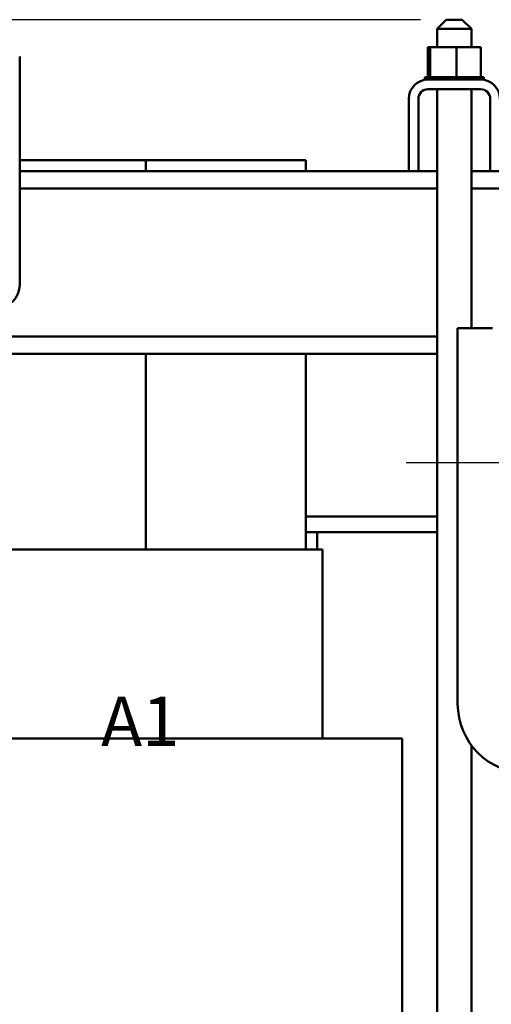
# Model space of a CAD drawing. Units: inches. Extents: x 0.05 to 2.15, y 0.02 to 1.67.
# Drawn here: x 0.23 to 0.34, y 0.83 to 1.07 of the extents above; entities that cross this region are included whole.
import ezdxf

# ---------------------------------------------------------------- set-up
doc = ezdxf.new("R2010")
doc.units = ezdxf.units.IN
doc.header["$LTSCALE"] = 0.1
doc.header["$MEASUREMENT"] = 0
for name, color, linetype, lineweight in [('Centerline (ANSI)', 7, 'Continuous', 25), ('Dimension (ANSI)', 7, 'Continuous', 25), ('Symbol (ANSI)', 7, 'Continuous', 25), ('Visible (ANSI)', 7, 'Continuous', 50)]:
    doc.layers.add(name, color=color, linetype=linetype, lineweight=lineweight)
doc.styles.add('Note Text (ANSI)', font='tahoma.ttf')
doc.dimstyles.new('Default (ANSI)', dxfattribs={"dimscale": 0.1, "dimtxt": 0.12, "dimasz": 0.098425, "dimexe": 0.125, "dimexo": 0.0625, "dimgap": 0.031496, "dimtad": 0, "dimtih": 1, "dimtoh": 1, "dimrnd": 1e-08, "dimzin": 0, "dimdsep": 46, "dimtxsty": 'Note Text (ANSI)', "dimcen": 0.09, "dimdle": 0.393701, "dimclrd": 256, "dimclre": 256, "dimclrt": 256, "dimadec": 0, "dimazin": 1, "dimtfac": 1, "dimtofl": 0, "dimtmove": 0, "dimatfit": 3, "dimfxl": 1, "dimtolj": 1, "dimtzin": 4, "dimlwd": -1, "dimlwe": -1, "dimarcsym": 0})

# ---------------------------------------------------------------- blocks, each defined once
blk = doc.blocks.new('*D30')
at = {"layer": 'Defpoints', "color": 0, "transparency": 16777216}
for p in [(0.32987, 1.07065), (0.15573, 0.61849), (0.29843, 0.61849)]:
    blk.add_point(p, dxfattribs=at)
at = {"layer": 'Dimension (ANSI)', "transparency": 16777216}
for p, q in [((0.32362, 1.07065), (0.14323, 1.07065)), ((0.15573, 1.06081), (0.15573, 0.85397)), ((0.15573, 0.62833), (0.15573, 0.83517)), ((0.29218, 0.61849), (0.14323, 0.61849))]:
    blk.add_line(p, q, dxfattribs=at)
for points in [[(0.15409, 1.06081), (0.15737, 1.06081), (0.15573, 1.07065)], [(0.15409, 0.62833), (0.15737, 0.62833), (0.15573, 0.61849)]]:
    blk.add_solid(points, dxfattribs=at)
at = {"layer": 'Dimension (ANSI)', "transparency": 16777216, "insert": (0.13297, 0.85082), "char_height": 0.012, "attachment_point": 1, "style": 'Note Text (ANSI)'}
blk.add_mtext('\\A1; \\fTahoma|b0|i0;\\H0.0120;21.50', dxfattribs=at)

msp = doc.modelspace()

# ---------------------------------------------------------------- linework, layer by layer
at = {"layer": 'Centerline (ANSI)', "linetype": 'Continuous'}
msp.add_line((0.32013, 0.96294), (0.35357, 0.96294), dxfattribs=at)
at = {"layer": 'Visible (ANSI)'}
for p, q in [((0.32987, 1.07065), (0.32765, 1.06843)), ((0.32987, 1.07065), (0.33376, 1.07065)), ((0.33376, 1.07065), (0.33598, 1.06843)), ((0.33598, 1.06843), (0.32765, 1.06843)), ((0.32765, 1.06843), (0.32765, 1.06399)), ((0.33598, 1.06843), (0.33598, 1.06399)), ((0.32539, 1.06399), (0.32539, 1.05668)), ((0.32595, 1.06399), (0.32539, 1.06399)), ((0.32595, 1.06399), (0.32595, 1.05668)), ((0.33238, 1.06399), (0.32595, 1.06399)), ((0.33824, 1.06399), (0.33238, 1.06399)), ((0.33238, 1.06399), (0.33238, 1.05668)), ((0.33824, 1.06399), (0.33824, 1.05668)), ((0.22615, 1.00616), (0.22615, 1.06171)), ((0.32464, 1.05668), (0.32464, 1.05668)), ((0.32481, 1.05668), (0.32464, 1.05668)), ((0.32464, 1.05668), (0.32464, 1.0561)), ((0.32464, 1.05668), (0.32464, 1.0561)), ((0.32464, 1.0561), (0.32464, 1.0561)), ((0.32464, 1.0561), (0.32481, 1.0561)), ((0.32481, 1.05668), (0.32482, 1.05668)), ((0.32481, 1.05668), (0.32481, 1.0561)), ((0.32482, 1.0561), (0.32481, 1.0561)), ((0.32525, 1.05668), (0.32482, 1.05668)), ((0.32482, 1.05668), (0.32482, 1.0561)), ((0.32482, 1.0561), (0.32525, 1.0561)), ((0.32525, 1.05668), (0.32528, 1.05668)), ((0.32525, 1.05668), (0.32525, 1.0561)), ((0.32528, 1.0561), (0.32525, 1.0561)), ((0.32586, 1.05668), (0.32528, 1.05668)), ((0.32528, 1.05668), (0.32528, 1.0561)), ((0.32528, 1.0561), (0.32541, 1.0561)), ((0.33822, 1.0561), (0.32541, 1.0561)), ((0.32586, 1.05668), (0.32594, 1.05668)), ((0.32594, 1.05668), (0.32598, 1.05668)), ((0.32594, 1.05668), (0.32594, 1.0561)), ((0.32611, 1.05668), (0.32598, 1.05668)), ((0.32598, 1.05668), (0.32598, 1.0561)), ((0.32611, 1.05668), (0.32686, 1.05668)), ((0.32686, 1.05668), (0.32691, 1.05668)), ((0.32686, 1.05668), (0.32686, 1.0561)), ((0.32797, 1.05668), (0.32691, 1.05668)), ((0.32691, 1.05668), (0.32691, 1.0561)), ((0.32797, 1.05668), (0.32803, 1.05668)), ((0.32797, 1.05668), (0.32797, 1.0561)), ((0.32923, 1.05668), (0.32803, 1.05668)), ((0.32803, 1.05668), (0.32803, 1.0561)), ((0.32923, 1.05668), (0.32929, 1.05668)), ((0.32923, 1.05668), (0.32923, 1.0561)), ((0.33059, 1.05668), (0.32929, 1.05668)), ((0.32929, 1.05668), (0.32929, 1.0561)), ((0.33059, 1.05668), (0.33065, 1.05668)), ((0.33059, 1.05668), (0.33059, 1.0561)), ((0.33115, 1.05668), (0.33065, 1.05668)), ((0.33065, 1.05668), (0.33065, 1.0561)), ((0.33115, 1.05668), (0.33193, 1.05668)), ((0.33199, 1.05668), (0.33193, 1.05668)), ((0.33199, 1.05668), (0.33206, 1.05668)), ((0.33199, 1.05668), (0.33199, 1.0561)), ((0.33208, 1.05668), (0.33206, 1.05668)), ((0.33206, 1.05668), (0.33206, 1.0561)), ((0.33208, 1.05668), (0.33238, 1.05668)), ((0.33238, 1.05668), (0.33312, 1.05668)), ((0.33339, 1.05668), (0.33312, 1.05668)), ((0.33339, 1.05668), (0.33345, 1.05668)), ((0.33339, 1.05668), (0.33339, 1.0561)), ((0.33472, 1.05668), (0.33345, 1.05668)), ((0.33345, 1.05668), (0.33345, 1.0561)), ((0.33472, 1.05668), (0.33479, 1.05668)), ((0.33472, 1.05668), (0.33472, 1.0561)), ((0.33595, 1.05668), (0.33479, 1.05668)), ((0.33479, 1.05668), (0.33479, 1.0561)), ((0.33595, 1.05668), (0.336, 1.05668)), ((0.33595, 1.05668), (0.33595, 1.0561)), ((0.33702, 1.05668), (0.336, 1.05668)), ((0.336, 1.05668), (0.336, 1.0561)), ((0.33702, 1.05668), (0.33706, 1.05668)), ((0.33702, 1.05668), (0.33702, 1.0561)), ((0.33788, 1.05668), (0.33706, 1.05668)), ((0.33706, 1.05668), (0.33706, 1.0561)), ((0.33788, 1.05668), (0.33792, 1.05668)), ((0.33788, 1.05668), (0.33788, 1.0561)), ((0.33792, 1.05668), (0.33792, 1.0561)), ((0.33792, 1.05668), (0.33824, 1.05668)), ((0.33822, 1.0561), (0.33852, 1.0561)), ((0.33852, 1.05668), (0.33824, 1.05668)), ((0.33852, 1.05668), (0.33854, 1.05668)), ((0.33852, 1.05668), (0.33852, 1.0561)), ((0.33854, 1.0561), (0.33852, 1.0561)), ((0.33889, 1.05668), (0.33854, 1.05668)), ((0.33854, 1.05668), (0.33854, 1.0561)), ((0.33854, 1.0561), (0.33889, 1.0561)), ((0.33889, 1.05668), (0.3389, 1.05668)), ((0.33889, 1.05668), (0.33889, 1.0561)), ((0.3389, 1.0561), (0.33889, 1.0561)), ((0.339, 1.05668), (0.3389, 1.05668)), ((0.3389, 1.05668), (0.3389, 1.0561)), ((0.3389, 1.0561), (0.339, 1.0561)), ((0.339, 1.05668), (0.339, 1.0561)), ((0.32541, 1.05376), (0.33822, 1.05376)), ((0.32765, 1.05376), (0.32765, 0.64983)), ((0.33598, 1.05376), (0.33598, 0.9956)), ((0.32075, 1.05143), (0.32075, 1.03383)), ((0.32308, 1.03383), (0.32308, 1.05143)), ((0.34055, 1.05143), (0.34055, 1.03383)), ((0.25681, 1.03649), (0.22615, 1.03649)), ((0.25681, 1.03383), (0.25681, 1.03649)), ((0.25681, 1.03649), (0.25681, 1.03383)), ((0.2957, 1.03649), (0.25681, 1.03649)), ((0.2957, 1.03383), (0.2957, 1.03649)), ((0.22615, 1.03383), (0.32075, 1.03383)), ((0.32075, 1.03383), (0.32308, 1.03383)), ((0.32308, 1.03383), (0.32765, 1.03383)), ((0.33598, 1.03383), (0.34055, 1.03383)), ((0.34055, 1.03383), (0.34289, 1.03383)), ((0.22615, 1.0296), (0.32765, 1.0296)), ((0.33598, 1.0296), (0.47764, 1.0296)), ((0.33263, 0.90427), (0.33263, 0.9956)), ((0.33263, 0.9956), (0.34107, 0.9956)), ((0.19703, 0.9936), (0.32765, 0.9936)), ((0.19703, 0.98938), (0.32765, 0.98938)), ((0.25681, 0.94183), (0.25681, 0.98938)), ((0.25681, 0.98938), (0.25681, 0.94183)), ((0.2957, 0.94183), (0.2957, 0.98938)), ((0.32765, 0.94983), (0.2957, 0.94983)), ((0.32765, 0.94983), (0.2957, 0.94983)), ((0.2957, 0.94605), (0.32765, 0.94605)), ((0.29848, 0.94605), (0.2957, 0.94605)), ((0.29848, 0.94605), (0.29848, 0.94183)), ((0.29568, 0.94183), (0.2146, 0.94183)), ((0.29568, 0.94183), (0.297, 0.94183)), ((0.29981, 0.94183), (0.297, 0.94183)), ((0.29981, 0.94183), (0.29981, 0.89583)), ((0.29557, 0.89583), (0.21885, 0.89583)), ((0.29557, 0.89583), (0.31607, 0.89583)), ((0.31915, 0.89583), (0.31607, 0.89583)), ((0.31915, 0.89583), (0.31915, 0.79534)), ((0.33598, 0.89417), (0.33598, 0.64983))]:
    msp.add_line(p, q, dxfattribs=at)
for centre, radius, start, end in [((0.32541, 1.05143), 0.00467, 90, 180), ((0.33822, 1.05143), 0.00467, 0, 90), ((0.32541, 1.05143), 0.00233, 90, 180), ((0.33822, 1.05143), 0.00233, 0, 90), ((0.22059, 1.00616), 0.00556, 270, 0), ((0.34952, 0.90427), 0.01689, 180, 270)]:
    msp.add_arc(centre, radius, start, end, dxfattribs=at)

# ---------------------------------------------------------------- texts
at = {"layer": 'Symbol (ANSI)', "insert": (0.24595, 0.90605), "char_height": 0.012, "width": 0.3142464, "attachment_point": 1, "style": 'Note Text (ANSI)'}
msp.add_mtext('\\fTahoma|b0|i0;A1                         B1                         C1', dxfattribs=at)

# ---------------------------------------------------------------- dimensions: what is measured, and where the dimension line sits
at = {"layer": 'Dimension (ANSI)'}
dim = msp.add_linear_dim(base=(0.15573, 0.61849), p1=(0.32987, 1.07065), p2=(0.29843, 0.61849), angle=90, text=' \\fTahoma|b0|i0;\\H0.0120;21.50', dimstyle='Default (ANSI)', override={"dimgap": 0.031496, "dimdec": 2, "dimlfac": 45, "dimtol": 0, "dimlim": 0, "dimtp": 0, "dimtm": 0, "dimtdec": 2, "dimatfit": 1}, dxfattribs=at)
dim.commit()
dim.dimension.update_dxf_attribs({"geometry": '*D30', "text_midpoint": (0.15573, 0.84457), "dimtype": 160})

doc.saveas('drawing.dxf')
